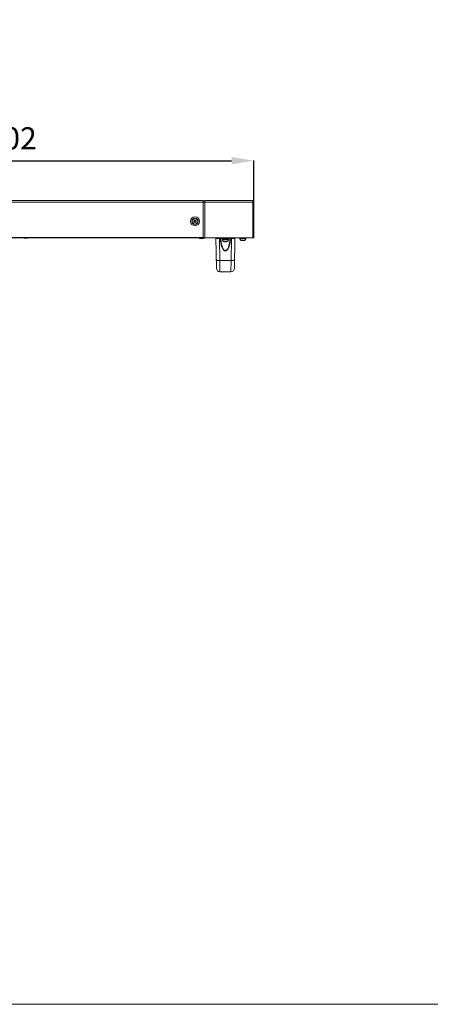
# Model space of a CAD drawing. Units: inches. Extents: x 1 to 179, y -23 to 111.
# Drawn here: x 70 to 89, y -23 to 22 of the extents above; entities that cross this region are included whole.
import ezdxf

# ---------------------------------------------------------------- set-up
doc = ezdxf.new("R2010")
doc.units = ezdxf.units.IN
doc.header["$MEASUREMENT"] = 0
doc.layers.get('0').update_dxf_attribs({"lineweight": 0})
doc.layers.add('00_COMPONENTS', color=7, linetype='Continuous', lineweight=0)
doc.layers.add('Layer 1245', color=5, linetype='Continuous', lineweight=0, true_color=0x0000ff)
doc.styles.add('DC_TEXTSTYLE5', font='arial_0.ttf', dxfattribs={"height": 1})
doc.dimstyles.get("Standard").update_dxf_attribs({"dimtxt": 0.18, "dimasz": 0.18, "dimexe": 0.18, "dimexo": 0.0625, "dimgap": 0.09, "dimtad": 0, "dimtih": 1, "dimtoh": 1, "dimdec": 4, "dimzin": 0, "dimdsep": 46, "dimtxsty": 'Standard', "dimcen": 0.09, "dimadec": 0, "dimazin": 0, "dimtfac": 1, "dimtdec": 4, "dimtofl": 0, "dimtmove": 0, "dimatfit": 3, "dimfxl": 1, "dimtolj": 1, "dimtzin": 0, "dimarcsym": 0})

# ---------------------------------------------------------------- blocks, each defined once
blk = doc.blocks.new('*D21')
at = {"layer": 'Defpoints', "color": 0}
for p in [(80.605, 15.603), (80.605, 12.814), (57.583, 11.544)]:
    blk.add_point(p, dxfattribs=at)
at = {"layer": 'Layer 1245', "color": 0, "lineweight": -2, "ltscale": 0.07874}
for p, q in [((57.583, 11.606), (57.583, 15.613)), ((58.583, 15.603), (79.605, 15.603)), ((80.605, 12.877), (80.605, 15.613))]:
    blk.add_line(p, q, dxfattribs=at)
at = {"layer": 'Layer 1245', "color": 0}
for points in [[(58.583, 15.77), (58.583, 15.436), (57.583, 15.603)], [(79.605, 15.436), (79.605, 15.77), (80.605, 15.603)]]:
    blk.add_solid(points, dxfattribs=at)
at = {"layer": 'Layer 1245', "color": 0, "lineweight": 0, "insert": (69.094, 16.614), "char_height": 1, "attachment_point": 5, "style": 'DC_TEXTSTYLE5'}
blk.add_mtext('\\A1;23.02', dxfattribs=at)

msp = doc.modelspace()

# ---------------------------------------------------------------- linework, layer by layer
at = {"color": 7, "linetype": 'Continuous', "lineweight": 0, "ltscale": 6.007917, "flags": 128}
msp.add_lwpolyline([(1.106, 110.578), (1.106, -22.577), (178.636, -22.577), (178.636, 110.578), (1.106, 110.578)], close=True, dxfattribs=at)
at = {"layer": '00_COMPONENTS', "linetype": 'Continuous', "lineweight": 0, "ltscale": 0.004921}
for p, q in [((22.794, 13.729), (80.605, 13.729)), ((25.077, 13.808), (78.322, 13.808)), ((78.322, 12.111), (78.322, 13.808)), ((78.4, 13.788), (78.322, 13.788)), ((78.4, 13.808), (80.526, 13.808)), ((78.4, 12.111), (78.4, 13.808)), ((80.566, 13.729), (80.566, 12.111)), ((80.605, 13.729), (80.605, 12.111)), ((77.892, 12.874), (77.936, 12.874)), ((77.892, 12.874), (77.892, 12.843)), ((77.892, 12.843), (77.936, 12.843)), ((77.967, 12.918), (77.936, 12.918)), ((77.936, 12.918), (77.936, 12.874)), ((77.936, 12.843), (77.936, 12.8)), ((77.936, 12.8), (77.967, 12.8)), ((77.967, 12.874), (77.967, 12.918)), ((78.01, 12.874), (77.967, 12.874)), ((78.01, 12.843), (77.967, 12.843)), ((77.967, 12.8), (77.967, 12.843)), ((78.01, 12.843), (78.01, 12.874)), ((22.794, 12.111), (80.605, 12.111)), ((25.077, 12.13), (78.322, 12.13)), ((70.223, 12.111), (70.223, 12.099)), ((70.381, 12.099), (70.223, 12.099)), ((70.381, 12.111), (70.381, 12.099)), ((78.172, 12.085), (78.176, 12.084)), ((78.172, 12.085), (78.172, 12.085)), ((78.2, 12.079), (78.204, 12.079)), ((78.235, 12.079), (78.204, 12.079)), ((78.235, 12.079), (78.235, 12.085)), ((78.274, 12.085), (78.274, 12.079)), ((78.305, 12.079), (78.274, 12.079)), ((78.305, 12.079), (78.309, 12.079)), ((78.333, 12.084), (78.337, 12.085)), ((78.337, 12.085), (78.337, 12.085)), ((78.918, 10.734), (78.894, 12.111)), ((78.9, 12.095), (78.905, 12.1)), ((79.052, 12.088), (79.052, 12.111)), ((79.052, 12.088), (79.083, 12.088)), ((79.069, 11.081), (79.052, 12.088)), ((79.083, 12.088), (79.083, 12.111)), ((79.113, 12.08), (79.129, 12.08)), ((79.129, 12.111), (79.129, 12.079)), ((79.522, 12.079), (79.129, 12.079)), ((79.463, 12.04), (79.188, 12.04)), ((79.188, 12.04), (79.188, 12.028)), ((79.197, 12.079), (79.197, 12.04)), ((79.266, 12.111), (79.266, 12.099)), ((79.384, 12.099), (79.266, 12.099)), ((79.384, 12.111), (79.384, 12.099)), ((79.453, 12.079), (79.453, 12.04)), ((79.463, 12.04), (79.463, 12.028)), ((79.522, 12.111), (79.522, 12.079)), ((79.522, 12.08), (79.538, 12.08)), ((79.568, 12.088), (79.568, 12.111)), ((79.568, 12.088), (79.599, 12.088)), ((79.599, 12.088), (79.582, 11.081)), ((79.599, 12.088), (79.599, 12.111)), ((79.756, 12.111), (79.732, 10.734)), ((79.747, 12.099), (79.751, 12.095)), ((79.94, 12.107), (79.94, 12.111)), ((79.94, 12.107), (80.286, 12.107)), ((79.98, 12.107), (79.98, 12.075)), ((80.246, 12.075), (79.98, 12.075)), ((80.246, 12.073), (79.98, 12.073)), ((79.98, 12.073), (79.98, 12.063)), ((80.246, 12.063), (79.98, 12.063)), ((80.034, 12.075), (80.034, 12.073)), ((80.192, 12.075), (80.192, 12.073)), ((80.244, 12.107), (80.245, 12.096)), ((80.245, 12.096), (80.246, 12.085)), ((80.246, 12.107), (80.246, 12.091)), ((80.246, 12.087), (80.246, 12.091)), ((80.246, 12.085), (80.246, 12.075)), ((80.246, 12.073), (80.246, 12.063)), ((80.286, 12.107), (80.286, 12.111)), ((79.463, 12.028), (79.188, 12.028)), ((79.237, 11.948), (79.243, 11.945)), ((79.237, 11.947), (79.237, 11.948)), ((79.243, 11.945), (79.245, 11.944)), ((79.245, 11.944), (79.249, 11.943)), ((79.249, 11.943), (79.255, 11.941)), ((79.255, 11.941), (79.261, 11.939)), ((79.261, 11.939), (79.265, 11.939)), ((79.265, 11.939), (79.267, 11.938)), ((79.267, 11.938), (79.274, 11.938)), ((79.274, 11.938), (79.28, 11.937)), ((79.312, 11.937), (79.28, 11.937)), ((79.312, 11.937), (79.312, 11.948)), ((79.339, 11.948), (79.339, 11.937)), ((79.371, 11.937), (79.339, 11.937)), ((79.371, 11.937), (79.377, 11.938)), ((79.377, 11.938), (79.379, 11.938)), ((79.379, 11.938), (79.383, 11.938)), ((79.383, 11.938), (79.39, 11.939)), ((79.39, 11.939), (79.393, 11.94)), ((79.393, 11.94), (79.396, 11.941)), ((79.396, 11.941), (79.4, 11.942)), ((79.4, 11.942), (79.402, 11.943)), ((79.402, 11.943), (79.408, 11.945)), ((79.408, 11.945), (79.414, 11.948)), ((79.414, 11.948), (79.414, 11.947)), ((80.03, 11.991), (80.034, 11.99)), ((80.03, 11.99), (80.03, 11.991)), ((80.058, 11.985), (80.062, 11.985)), ((80.093, 11.985), (80.062, 11.985)), ((80.093, 11.985), (80.093, 11.991)), ((80.133, 11.991), (80.133, 11.985)), ((80.163, 11.985), (80.133, 11.985)), ((80.163, 11.985), (80.167, 11.985)), ((80.192, 11.99), (80.196, 11.991)), ((80.196, 11.991), (80.196, 11.99)), ((79.582, 11.081), (79.069, 11.081)), ((79.076, 10.579), (79.069, 11.081)), ((79.582, 11.081), (79.575, 10.579)), ((79.575, 10.579), (79.076, 10.579))]:
    msp.add_line(p, q, dxfattribs=at)
at = {"layer": '00_COMPONENTS', "linetype": 'Continuous', "lineweight": 0, "ltscale": 0.004921, "flags": 128}
for points in [[(80.526, 13.808), (80.535, 13.805), (80.544, 13.799), (80.552, 13.789), (80.558, 13.776), (80.562, 13.761), (80.565, 13.745), (80.566, 13.729)], [(78.176, 12.084), (78.18, 12.083), (78.184, 12.082), (78.188, 12.081), (78.192, 12.08), (78.196, 12.08), (78.2, 12.079)], [(78.235, 12.085), (78.24, 12.085), (78.245, 12.085), (78.25, 12.085), (78.255, 12.085), (78.26, 12.085), (78.264, 12.085), (78.269, 12.085), (78.274, 12.085)], [(78.309, 12.079), (78.313, 12.08), (78.317, 12.08), (78.321, 12.081), (78.325, 12.082), (78.329, 12.083), (78.333, 12.084)], [(78.895, 12.08), (78.895, 12.082), (78.895, 12.084), (78.896, 12.086), (78.897, 12.089), (78.898, 12.092), (78.9, 12.095)], [(78.895, 12.08), (78.899, 12.082), (78.911, 12.084), (78.93, 12.085), (78.955, 12.087), (78.985, 12.088), (79.017, 12.088), (79.052, 12.088)], [(78.905, 12.1), (78.911, 12.105), (78.918, 12.109), (78.925, 12.111)], [(79.083, 12.088), (79.092, 12.087), (79.1, 12.085), (79.107, 12.083), (79.113, 12.08)], [(79.568, 12.088), (79.559, 12.014), (79.548, 11.946), (79.536, 11.884), (79.523, 11.827), (79.509, 11.775), (79.494, 11.729), (79.478, 11.687), (79.462, 11.649), (79.444, 11.615), (79.424, 11.585), (79.404, 11.561), (79.382, 11.541), (79.359, 11.528), (79.336, 11.521), (79.313, 11.521), (79.29, 11.528), (79.267, 11.542), (79.246, 11.562), (79.225, 11.587), (79.206, 11.617), (79.189, 11.65), (79.172, 11.688), (79.156, 11.73), (79.141, 11.776), (79.127, 11.828), (79.114, 11.885), (79.102, 11.947), (79.092, 12.014), (79.083, 12.088)], [(79.113, 12.08), (79.115, 12.092), (79.121, 12.102), (79.129, 12.107)], [(79.538, 12.08), (79.53, 12.008), (79.521, 11.942), (79.51, 11.882), (79.499, 11.827), (79.487, 11.777), (79.474, 11.732), (79.46, 11.69), (79.445, 11.654), (79.429, 11.621), (79.412, 11.592), (79.394, 11.568), (79.375, 11.548), (79.355, 11.535), (79.334, 11.529), (79.315, 11.529), (79.295, 11.536), (79.275, 11.55), (79.256, 11.569), (79.238, 11.593), (79.221, 11.622), (79.205, 11.655), (79.191, 11.692), (79.177, 11.732), (79.164, 11.778), (79.152, 11.828), (79.14, 11.883), (79.13, 11.943), (79.121, 12.009), (79.113, 12.08)], [(79.538, 12.08), (79.536, 12.092), (79.529, 12.102), (79.522, 12.107)], [(79.538, 12.08), (79.544, 12.083), (79.551, 12.085), (79.559, 12.087), (79.568, 12.088)], [(79.599, 12.088), (79.633, 12.088), (79.666, 12.088), (79.695, 12.087), (79.721, 12.085), (79.74, 12.084), (79.752, 12.082), (79.756, 12.08)], [(79.725, 12.111), (79.729, 12.11), (79.732, 12.11), (79.736, 12.108), (79.739, 12.106), (79.743, 12.103), (79.747, 12.099)], [(79.751, 12.095), (79.753, 12.091), (79.755, 12.087), (79.756, 12.084), (79.756, 12.08)], [(80.246, 12.091), (80.246, 12.096), (80.245, 12.107)], [(79.312, 11.948), (79.321, 11.947), (79.33, 11.947), (79.339, 11.948)], [(80.034, 11.99), (80.038, 11.988), (80.042, 11.987), (80.046, 11.986), (80.05, 11.986), (80.054, 11.985), (80.058, 11.985)], [(80.093, 11.991), (80.098, 11.991), (80.103, 11.99), (80.108, 11.99), (80.113, 11.99), (80.118, 11.99), (80.123, 11.99), (80.128, 11.991), (80.133, 11.991)], [(80.167, 11.985), (80.172, 11.985), (80.176, 11.986), (80.18, 11.986), (80.184, 11.987), (80.188, 11.988), (80.192, 11.99)], [(78.912, 11.124), (78.917, 11.112), (78.933, 11.101), (78.958, 11.092), (78.991, 11.086), (79.028, 11.082), (79.069, 11.081)], [(79.739, 11.124), (79.734, 11.112), (79.718, 11.101), (79.693, 11.092), (79.66, 11.086), (79.622, 11.082), (79.582, 11.081)]]:
    msp.add_lwpolyline(points, dxfattribs=at)
at = {"layer": '00_COMPONENTS', "linetype": 'Continuous', "lineweight": 0, "ltscale": 0.004921}
for radius in [0.197, 0.138, 0.126]:
    msp.add_circle((77.951, 12.859), radius, dxfattribs=at)
for centre, radius, start, end in [((80.526, 13.729), 0.0787, 0, 90), ((78.2, 12.158), 0.0787, 216.9789, 248.7462), ((78.31, 12.122), 0.0118, 270, 0), ((78.309, 12.158), 0.0787, 291.2538, 323.0211), ((80.059, 12.063), 0.0787, 180, 248.7462), ((80.167, 12.063), 0.0787, 291.2538, 0), ((79.278, 12.028), 0.0906, 180, 242.8371), ((79.373, 12.028), 0.0906, 297.1629, 0), ((79.076, 10.737), 0.157, 181, 270), ((79.575, 10.737), 0.157, 270, 359)]:
    msp.add_arc(centre, radius, start, end, dxfattribs=at)

# ---------------------------------------------------------------- dimensions: what is measured, and where the dimension line sits
at = {"layer": 'Layer 1245', "lineweight": 0, "ltscale": 0.07874}
dim = msp.add_linear_dim(base=(80.605, 15.603), p1=(57.583, 11.544), p2=(80.605, 12.814), dimstyle='Standard', override={"dimtxt": 1, "dimasz": 1, "dimexe": 0.01, "dimgap": 0.5, "dimtad": 1, "dimjust": 0, "dimtih": 1, "dimtoh": 0, "dimdec": 2, "dimzin": 0, "dimlunit": 2, "dimtxsty": 'DC_TEXTSTYLE5', "dimsah": 0, "dimtol": 0, "dimtfac": 1, "dimtdec": 3, "dimtix": 0, "dimtofl": 1, "dimtmove": 0, "dimfxl": 20, "dimfxlon": 1}, dxfattribs=at)
dim.commit()
dim.dimension.update_dxf_attribs({"geometry": '*D21', "text_midpoint": (69.094, 16.614)})

doc.saveas('drawing.dxf')
